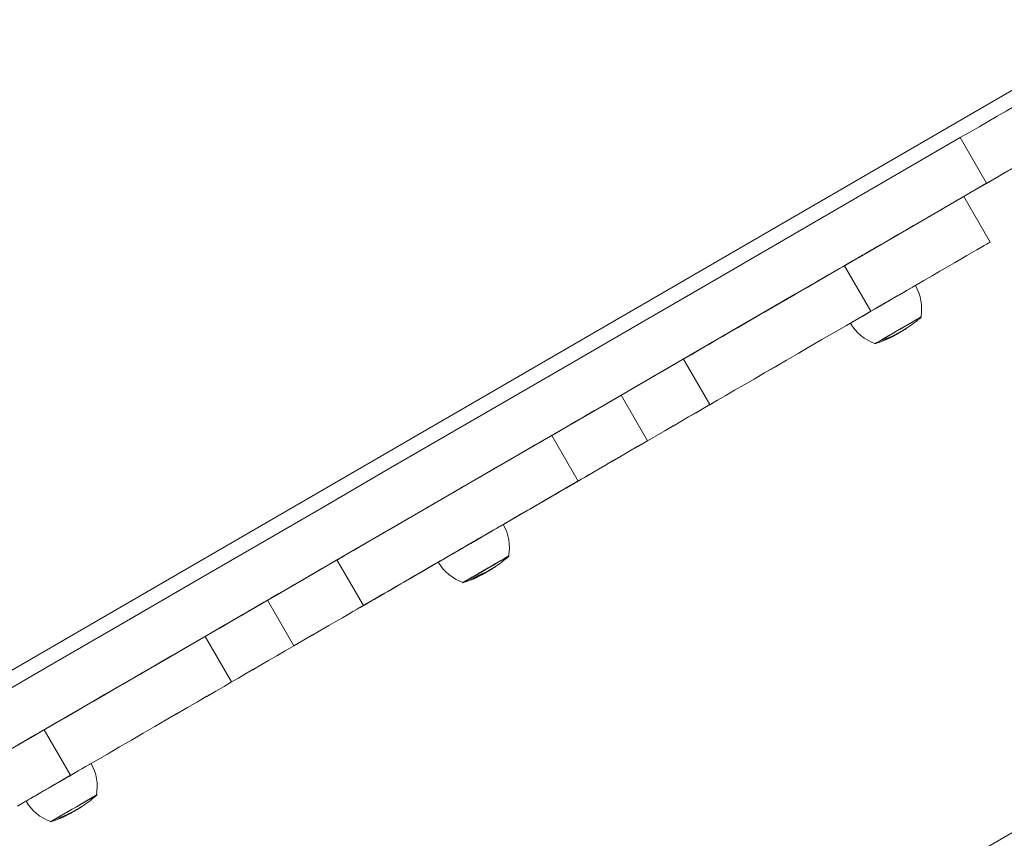
# Model space of a CAD drawing. Units: millimetres. Extents: x 1705 to 10883, y 2727 to 11608.
# Drawn here: x 7861 to 8254, y 5078 to 5404 of the extents above; entities that cross this region are included whole.
import ezdxf

# ---------------------------------------------------------------- set-up
doc = ezdxf.new("R2010")
doc.units = ezdxf.units.MM
doc.layers.add('DiKom', color=7, linetype='Continuous')

msp = doc.modelspace()

# ---------------------------------------------------------------- linework, layer by layer
at = {"layer": 'DiKom', "color": 7, "linetype": 'Continuous', "lineweight": 15}
for p, q in [((7787.96, 5104.41), (8305.58, 5404.46)), ((8236.34, 5357.44), (8246.87, 5339.27)), ((8237.79, 5333.96), (8246.87, 5339.22)), ((8248.31, 5315.81), (8237.78, 5333.98)), ((8190.15, 5306.37), (8200.68, 5288.2)), ((8182.12, 5301.72), (8182.12, 5301.73)), ((8160.93, 5289.44), (8160.93, 5289.44)), ((8160.93, 5289.44), (8160.93, 5289.43)), ((8207.02, 5277.33), (8208, 5277.72)), ((8207.21, 5277.35), (8207.82, 5277.6)), ((8207.8, 5277.64), (8207.82, 5277.6)), ((8208.36, 5277.67), (8209.88, 5278.56)), ((8208.71, 5277.84), (8208.36, 5277.67)), ((8208.82, 5277.98), (8208.61, 5277.84)), ((8209.68, 5278.35), (8209.34, 5278.17)), ((8209.88, 5278.56), (8210.23, 5278.73)), ((8210.86, 5279.06), (8211.21, 5279.24)), ((8212.58, 5280.01), (8212.58, 5280.01)), ((8205.49, 5276.43), (8207.02, 5277.33)), ((8206.04, 5276.65), (8205.49, 5276.43)), ((8206.04, 5276.67), (8207.21, 5277.35)), ((8206.67, 5276.92), (8206.04, 5276.67)), ((8206.51, 5276.85), (8206.52, 5276.84)), ((8207.21, 5277.35), (8207.19, 5277.4)), ((8136.47, 5250.98), (8125.94, 5269.15)), ((8101.09, 5254.75), (8111.63, 5236.58)), ((8102.5, 5255.57), (8102.5, 5255.57)), ((8083.93, 5220.53), (8073.4, 5238.7)), ((8083.66, 5220.35), (8083.66, 5220.35)), ((8083.93, 5220.51), (8083.93, 5220.51)), ((7987.77, 5189.07), (7998.3, 5170.9)), ((8051.76, 5186.92), (8052.31, 5187.31)), ((8056.22, 5190.57), (8056.21, 5190.59)), ((8044.31, 5182.59), (8046.58, 5183.91)), ((8045.28, 5183.22), (8045.2, 5183.34)), ((8045.92, 5183.39), (8045.91, 5183.41)), ((8046.58, 5183.91), (8046.85, 5184.04)), ((8046.8, 5183.92), (8046.84, 5183.95)), ((8047.34, 5184.28), (8047.61, 5184.42)), ((8047.81, 5184.51), (8047.81, 5184.51)), ((8048.37, 5184.81), (8048.38, 5184.81)), ((8051.65, 5186.86), (8051.76, 5186.92)), ((8051.98, 5187.08), (8051.97, 5187.07)), ((8038.03, 5180.07), (8038.04, 5180.06)), ((8040.82, 5180.97), (8041.79, 5181.54)), ((8041.34, 5181.18), (8040.82, 5180.97)), ((8041.35, 5181.18), (8042.09, 5181.62)), ((8042.02, 5181.47), (8041.35, 5181.18)), ((8042.07, 5181.72), (8044.34, 5183.04)), ((8042.88, 5182), (8042.07, 5181.72)), ((8042.63, 5181.96), (8044.37, 5182.97)), ((8043.12, 5182.13), (8042.63, 5181.96)), ((8043.87, 5182.33), (8043.87, 5182.34)), ((8044.34, 5182.55), (8043.95, 5182.35)), ((8044.59, 5182.72), (8044.31, 5182.59)), ((8044.34, 5182.55), (8044.32, 5182.57)), ((8044.34, 5183.04), (8045.11, 5183.31)), ((8044.47, 5182.62), (8044.34, 5182.55)), ((8044.37, 5182.97), (8044.85, 5183.14)), ((8044.81, 5183.2), (8044.85, 5183.14)), ((8045.34, 5183.1), (8045.07, 5182.96)), ((8045.4, 5183.11), (8045.29, 5183.05)), ((8045.75, 5183.3), (8045.74, 5183.32)), ((8418.39, 5173.9), (7861.23, 4850.93)), ((8418.39, 5173.9), (7861.23, 4850.93)), ((7958.65, 5172.18), (7958.65, 5172.18)), ((7970.6, 5154.84), (7960.07, 5173)), ((7998.3, 5170.87), (7998.3, 5170.87)), ((7998.57, 5171.03), (7998.57, 5171.03)), ((7935.23, 5158.6), (7945.76, 5140.43)), ((7900.23, 5138.31), (7900.23, 5138.32)), ((7879.04, 5126.04), (7879.04, 5126.03)), ((7881.55, 5103.21), (7871.01, 5121.38)), ((7883.86, 5089.46), (7883.86, 5089.46)), ((7876.66, 5085.82), (7878.08, 5086.65)), ((7877.2, 5086.03), (7876.66, 5085.82)), ((7877.21, 5086.05), (7878.3, 5086.69)), ((7877.84, 5086.31), (7877.21, 5086.05)), ((7877.7, 5086.25), (7877.71, 5086.23)), ((7878.08, 5086.65), (7879.09, 5087.05)), ((7878.3, 5086.69), (7878.28, 5086.73)), ((7878.3, 5086.69), (7878.92, 5086.94)), ((7878.9, 5086.98), (7878.92, 5086.94)), ((7879.58, 5087.08), (7881.01, 5087.92)), ((7879.94, 5087.26), (7879.58, 5087.08)), ((7879.98, 5087.36), (7879.77, 5087.22)), ((7880.93, 5087.78), (7880.85, 5087.74)), ((7881.01, 5087.92), (7881.37, 5088.1)), ((7882.01, 5088.43), (7882.36, 5088.62)), ((7882.51, 5088.68), (7882.36, 5088.59))]:
    msp.add_line(p, q, dxfattribs=at)
at = {"layer": 'DiKom', "color": 7, "linetype": 'Continuous', "lineweight": 15, "flags": 128}
for points in [[(8279.6, 5382.51), (8279.43, 5382.42), (8278.94, 5382.13), (8278.12, 5381.66), (8276.99, 5381), (8275.54, 5380.16), (8273.8, 5379.15), (8271.77, 5377.98), (8269.48, 5376.65), (8266.93, 5375.17), (8264.14, 5373.56), (8261.15, 5371.82), (8257.97, 5369.98), (8254.62, 5368.04), (8251.13, 5366.02), (8247.54, 5363.93), (8243.85, 5361.79), (8240.11, 5359.63), (8236.34, 5357.44)], [(8290.13, 5364.34), (8289.96, 5364.25), (8289.47, 5363.96), (8288.65, 5363.49), (8287.52, 5362.83), (8286.08, 5362), (8284.33, 5360.99), (8282.31, 5359.81), (8280.01, 5358.48), (8277.46, 5357), (8274.68, 5355.39), (8271.68, 5353.65), (8268.5, 5351.81), (8265.15, 5349.87), (8261.67, 5347.85), (8258.07, 5345.76), (8254.38, 5343.63), (8250.64, 5341.46), (8246.87, 5339.27)], [(8246.87, 5339.22), (8250.64, 5341.41), (8254.38, 5343.58), (8258.07, 5345.71), (8261.67, 5347.8), (8265.15, 5349.82), (8268.5, 5351.76), (8271.68, 5353.61), (8274.68, 5355.34), (8277.46, 5356.95), (8280.01, 5358.43), (8282.31, 5359.76), (8284.33, 5360.94), (8286.08, 5361.95), (8287.52, 5362.79), (8288.66, 5363.45), (8289.47, 5363.92), (8289.96, 5364.21), (8290.13, 5364.3)], [(7803.76, 5106.69), (7829.13, 5121.39), (7854.52, 5136.11), (7879.94, 5150.84), (7905.39, 5165.59), (7930.85, 5180.35), (7956.32, 5195.12), (7981.81, 5209.9), (8007.3, 5224.67), (8032.8, 5239.45), (8058.29, 5254.23), (8083.78, 5269), (8109.25, 5283.77), (8134.72, 5298.53), (8160.16, 5313.28), (8185.58, 5328.02), (8210.98, 5342.74), (8236.34, 5357.44)], [(8246.87, 5339.27), (8221.51, 5324.57), (8196.11, 5309.85), (8170.69, 5295.11), (8145.25, 5280.36), (8119.79, 5265.6), (8094.31, 5250.84), (8068.82, 5236.06), (8043.33, 5221.28), (8017.84, 5206.51), (7992.34, 5191.73), (7966.86, 5176.95), (7941.38, 5162.19), (7915.92, 5147.43), (7890.47, 5132.68), (7865.05, 5117.94), (7839.66, 5103.22), (7814.29, 5088.52)], [(8237.78, 5333.98), (8237.62, 5333.89), (8237.17, 5333.62), (8236.42, 5333.19), (8235.37, 5332.58), (8234.04, 5331.81), (8232.43, 5330.88), (8230.56, 5329.79), (8228.43, 5328.56), (8226.07, 5327.19), (8223.49, 5325.69), (8220.7, 5324.08), (8217.73, 5322.36), (8214.6, 5320.55), (8211.34, 5318.65), (8207.95, 5316.69), (8204.48, 5314.68), (8200.93, 5312.62), (8197.35, 5310.54), (8193.75, 5308.46), (8190.15, 5306.37)], [(8102.51, 5255.58), (8105.21, 5257.14), (8108.13, 5258.84), (8111.26, 5260.65), (8114.58, 5262.58), (8118.08, 5264.6), (8121.72, 5266.72), (8125.5, 5268.91), (8129.4, 5271.17), (8133.39, 5273.48), (8137.45, 5275.83), (8141.56, 5278.22), (8145.7, 5280.62), (8149.85, 5283.02), (8153.97, 5285.41), (8158.07, 5287.78), (8162.1, 5290.12), (8166.04, 5292.41), (8169.89, 5294.64), (8173.61, 5296.79), (8177.19, 5298.87), (8180.61, 5300.85), (8183.84, 5302.72), (8186.88, 5304.48), (8189.7, 5306.12), (8192.29, 5307.62), (8194.64, 5308.98), (8196.74, 5310.2), (8198.56, 5311.26), (8200.11, 5312.15), (8201.37, 5312.88), (8202.35, 5313.45), (8203.02, 5313.84), (8203.39, 5314.05), (8203.46, 5314.09), (8203.23, 5313.96), (8202.69, 5313.65), (8201.86, 5313.16), (8200.73, 5312.51), (8199.31, 5311.69), (8197.61, 5310.7), (8195.64, 5309.56), (8193.41, 5308.26), (8190.93, 5306.83), (8188.21, 5305.25), (8185.27, 5303.54), (8182.12, 5301.72)], [(8200.68, 5288.2), (8204.28, 5290.28), (8207.88, 5292.37), (8211.47, 5294.45), (8215.01, 5296.5), (8218.48, 5298.52), (8221.87, 5300.48), (8225.14, 5302.37), (8228.26, 5304.18), (8231.23, 5305.91), (8234.02, 5307.52), (8236.6, 5309.02), (8238.96, 5310.39), (8241.09, 5311.62), (8242.96, 5312.71), (8244.57, 5313.64), (8245.9, 5314.41), (8246.95, 5315.02), (8247.7, 5315.46), (8248.16, 5315.72), (8248.31, 5315.81), (8248.16, 5315.72), (8247.7, 5315.46), (8246.95, 5315.02), (8245.9, 5314.41), (8244.57, 5313.64), (8242.96, 5312.71), (8241.09, 5311.62), (8238.96, 5310.39), (8236.6, 5309.02), (8234.02, 5307.53), (8231.23, 5305.91), (8228.26, 5304.19), (8225.14, 5302.38), (8221.87, 5300.48), (8218.48, 5298.52), (8215.01, 5296.51), (8211.47, 5294.45), (8207.88, 5292.38), (8204.28, 5290.29), (8200.68, 5288.2)], [(8125.94, 5269.15), (8128.98, 5270.91), (8132.28, 5272.83), (8135.82, 5274.88), (8139.59, 5277.07), (8143.57, 5279.37), (8147.74, 5281.79), (8152.08, 5284.3), (8156.56, 5286.9), (8161.16, 5289.57), (8165.87, 5292.3), (8170.66, 5295.08), (8175.51, 5297.88), (8180.39, 5300.71), (8185.28, 5303.55), (8190.15, 5306.37)], [(8182.12, 5301.72), (8178.94, 5299.87), (8175.96, 5298.15), (8173.22, 5296.56), (8170.72, 5295.11), (8168.49, 5293.81), (8166.52, 5292.67), (8164.84, 5291.7), (8163.49, 5290.91)], [(8218.47, 5298.51), (8218.38, 5298.46), (8217.99, 5298.23), (8217.3, 5297.83), (8216.34, 5297.28), (8215.13, 5296.57), (8213.69, 5295.74), (8212.05, 5294.79)], [(8212.05, 5294.79), (8210.27, 5293.76), (8208.37, 5292.66), (8206.4, 5291.52), (8204.42, 5290.37), (8202.46, 5289.23), (8200.57, 5288.13), (8198.79, 5287.1), (8197.17, 5286.17), (8195.75, 5285.34), (8194.56, 5284.65), (8193.62, 5284.11), (8192.96, 5283.72), (8192.59, 5283.51), (8192.52, 5283.47)], [(8203.05, 5289.57), (8203.88, 5290.05), (8204.85, 5290.62), (8205.88, 5291.21), (8206.88, 5291.79), (8207.75, 5292.3), (8208.42, 5292.69), (8208.84, 5292.93), (8208.95, 5292.99), (8208.76, 5292.88), (8208.28, 5292.6), (8207.55, 5292.18), (8206.64, 5291.65), (8205.62, 5291.06), (8204.6, 5290.47), (8203.65, 5289.92), (8202.87, 5289.47), (8202.32, 5289.15), (8202.06, 5289), (8202.09, 5289.02), (8202.43, 5289.22), (8203.05, 5289.57)], [(8200.68, 5288.2), (8195.81, 5285.38), (8190.92, 5282.55), (8186.04, 5279.72), (8181.2, 5276.91), (8176.41, 5274.13), (8171.7, 5271.4), (8167.09, 5268.73), (8162.61, 5266.13), (8158.27, 5263.62), (8154.1, 5261.2), (8150.13, 5258.9), (8146.36, 5256.71), (8142.81, 5254.66), (8139.51, 5252.74), (8136.47, 5250.98)], [(8136.47, 5250.97), (8139.51, 5252.73), (8142.81, 5254.65), (8146.36, 5256.7), (8150.13, 5258.89), (8154.1, 5261.19), (8158.27, 5263.61), (8162.61, 5266.12), (8167.09, 5268.72), (8171.7, 5271.39), (8176.41, 5274.12), (8181.2, 5276.9), (8186.04, 5279.71), (8190.92, 5282.54), (8195.81, 5285.37), (8200.68, 5288.2)], [(8202.17, 5275.19), (8202.19, 5275.2), (8202.47, 5275.36), (8203.05, 5275.7), (8203.92, 5276.21), (8205.05, 5276.86), (8206.4, 5277.64), (8207.92, 5278.53), (8209.57, 5279.48), (8211.28, 5280.48), (8213, 5281.47), (8214.67, 5282.44), (8216.24, 5283.35), (8217.64, 5284.16), (8218.83, 5284.85), (8219.77, 5285.4), (8220.43, 5285.78), (8220.79, 5285.99), (8220.86, 5286.02)], [(8216.1, 5283.27), (8217.47, 5284.06), (8218.63, 5284.73), (8219.54, 5285.26), (8220.19, 5285.64), (8220.53, 5285.84), (8220.58, 5285.86), (8220.31, 5285.71), (8219.74, 5285.38), (8218.89, 5284.88), (8217.79, 5284.25), (8216.48, 5283.49), (8215, 5282.63), (8213.4, 5281.7), (8212.4, 5281.12)], [(8210.86, 5280.23), (8210.06, 5279.77), (8208.44, 5278.82), (8206.92, 5277.94), (8205.56, 5277.15), (8204.4, 5276.48), (8203.48, 5275.95), (8202.84, 5275.58), (8202.49, 5275.38), (8202.45, 5275.35), (8202.72, 5275.51), (8203.28, 5275.84), (8204.13, 5276.33), (8205.23, 5276.97), (8206.54, 5277.73), (8208.02, 5278.59), (8209.63, 5279.51), (8211.29, 5280.48), (8212.96, 5281.45), (8214.59, 5282.39), (8216.1, 5283.27)], [(8210.76, 5278.96), (8210.77, 5278.96), (8210.77, 5278.96), (8210.79, 5278.97), (8210.8, 5278.98), (8210.82, 5278.99), (8210.85, 5279.01), (8210.88, 5279.02), (8210.92, 5279.04)], [(8211.5, 5279.39), (8211.59, 5279.44), (8211.68, 5279.49), (8211.78, 5279.54), (8211.87, 5279.6), (8211.96, 5279.65), (8212.06, 5279.71), (8212.15, 5279.76), (8212.25, 5279.82)], [(8212.52, 5279.97), (8212.63, 5280.04), (8212.73, 5280.09), (8212.82, 5280.15), (8212.91, 5280.2), (8212.99, 5280.25), (8213.06, 5280.29), (8213.13, 5280.33), (8213.19, 5280.36)], [(8212.83, 5280.16), (8212.9, 5280.19), (8213.02, 5280.26), (8213.12, 5280.32), (8213.21, 5280.37), (8213.27, 5280.41), (8213.3, 5280.43), (8213.32, 5280.44)], [(8125.94, 5269.15), (8123.25, 5267.59), (8120.44, 5265.96), (8117.5, 5264.26), (8114.44, 5262.49), (8111.27, 5260.65), (8107.98, 5258.74), (8104.59, 5256.78), (8101.09, 5254.75)], [(8073.4, 5238.7), (8073.65, 5238.85), (8074.63, 5239.41), (8075.94, 5240.17), (8077.57, 5241.12), (8079.53, 5242.25), (8081.79, 5243.56), (8084.34, 5245.04), (8087.18, 5246.69), (8090.29, 5248.49), (8093.66, 5250.44), (8097.27, 5252.53), (8101.09, 5254.75)], [(8075.3, 5239.8), (8079.11, 5242.01), (8082.96, 5244.24), (8086.67, 5246.4), (8090.23, 5248.46), (8093.61, 5250.42), (8096.8, 5252.26), (8099.77, 5253.99), (8102.51, 5255.58)], [(8136.47, 5250.98), (8133.78, 5249.42), (8130.97, 5247.79), (8128.03, 5246.09), (8124.97, 5244.32), (8121.8, 5242.48), (8118.51, 5240.57), (8115.12, 5238.61), (8111.63, 5236.58)], [(8111.63, 5236.57), (8115.12, 5238.59), (8118.51, 5240.56), (8121.8, 5242.46), (8124.97, 5244.3), (8128.03, 5246.08), (8130.97, 5247.78), (8133.78, 5249.41), (8136.47, 5250.97)], [(8073.4, 5238.7), (8073.33, 5238.66), (8072.98, 5238.46), (8072.33, 5238.08), (8071.38, 5237.53), (8070.14, 5236.82), (8068.63, 5235.94), (8066.84, 5234.9), (8064.8, 5233.72), (8062.51, 5232.39), (8060, 5230.94), (8057.28, 5229.36), (8054.37, 5227.68), (8051.3, 5225.89), (8048.07, 5224.03), (8044.73, 5222.09), (8041.28, 5220.09), (8037.76, 5218.05), (8034.18, 5215.97), (8030.58, 5213.89), (8026.98, 5211.8), (8023.41, 5209.73), (8019.89, 5207.69), (8016.44, 5205.69), (8013.09, 5203.75), (8009.87, 5201.88), (8006.79, 5200.1), (8003.88, 5198.41), (8001.16, 5196.83), (7998.65, 5195.38), (7996.37, 5194.05), (7994.33, 5192.87), (7992.54, 5191.83), (7991.02, 5190.95), (7989.79, 5190.24), (7988.84, 5189.69), (7988.19, 5189.31), (7987.84, 5189.1), (7987.77, 5189.07)], [(8111.63, 5236.58), (8107.8, 5234.37), (8104.19, 5232.28), (8100.83, 5230.32), (8097.72, 5228.52), (8094.87, 5226.87), (8092.32, 5225.39), (8090.06, 5224.08), (8088.11, 5222.95), (8086.47, 5222), (8085.16, 5221.25), (8084.18, 5220.68), (8083.54, 5220.31), (8083.24, 5220.13), (8083.28, 5220.16), (8083.66, 5220.38)], [(8083.66, 5220.35), (8083.28, 5220.13), (8083.24, 5220.11), (8083.54, 5220.28), (8084.18, 5220.66), (8085.16, 5221.22), (8086.47, 5221.98), (8088.11, 5222.93), (8090.06, 5224.06), (8092.32, 5225.37), (8094.87, 5226.86), (8097.72, 5228.5), (8100.83, 5230.31), (8104.19, 5232.26), (8107.8, 5234.35), (8111.63, 5236.57)], [(8083.66, 5220.38), (8083.91, 5220.52), (8083.86, 5220.5), (8083.51, 5220.29), (8082.86, 5219.91), (8081.91, 5219.37), (8080.67, 5218.65), (8079.16, 5217.77), (8077.37, 5216.73), (8075.33, 5215.55), (8073.04, 5214.23), (8070.53, 5212.77), (8067.81, 5211.2), (8064.91, 5209.51), (8061.83, 5207.73), (8058.61, 5205.86), (8055.26, 5203.92), (8051.81, 5201.92), (8048.29, 5199.88), (8044.71, 5197.81), (8041.11, 5195.72), (8037.52, 5193.63), (8033.94, 5191.56), (8030.42, 5189.52), (8026.97, 5187.52), (8023.62, 5185.58), (8020.4, 5183.71), (8017.32, 5181.93), (8014.42, 5180.24), (8011.7, 5178.66), (8009.19, 5177.21), (8006.9, 5175.88), (8004.86, 5174.7), (8003.07, 5173.66), (8001.56, 5172.79), (8000.32, 5172.07), (7999.37, 5171.52), (7998.72, 5171.14), (7998.37, 5170.94), (7998.32, 5170.91), (7998.57, 5171.05)], [(7998.57, 5171.03), (7998.32, 5170.88), (7998.37, 5170.91), (7998.72, 5171.11), (7999.37, 5171.49), (8000.32, 5172.04), (8001.56, 5172.76), (8003.07, 5173.63), (8004.86, 5174.67), (8006.9, 5175.85), (8009.19, 5177.18), (8011.7, 5178.63), (8014.42, 5180.21), (8017.32, 5181.89), (8020.4, 5183.68), (8023.62, 5185.55), (8026.97, 5187.49), (8030.42, 5189.48), (8033.94, 5191.53), (8037.52, 5193.6), (8041.12, 5195.68), (8044.71, 5197.77), (8048.29, 5199.84), (8051.81, 5201.89), (8055.26, 5203.88), (8058.61, 5205.82), (8061.83, 5207.69), (8064.91, 5209.48), (8067.81, 5211.16), (8070.53, 5212.74), (8073.04, 5214.19), (8075.33, 5215.52), (8077.37, 5216.7), (8079.16, 5217.74), (8080.67, 5218.62), (8081.91, 5219.34), (8082.86, 5219.89), (8083.51, 5220.26), (8083.86, 5220.47), (8083.91, 5220.5), (8083.66, 5220.35)], [(8054.13, 5203.25), (8057.46, 5205.18), (8060.75, 5207.09), (8063.91, 5208.92), (8066.91, 5210.66), (8069.72, 5212.29), (8072.34, 5213.8), (8074.73, 5215.19), (8076.89, 5216.44), (8078.8, 5217.55), (8080.45, 5218.5), (8081.82, 5219.3), (8082.9, 5219.92), (8083.69, 5220.38), (8084.18, 5220.67), (8084.37, 5220.78), (8084.26, 5220.71), (8083.84, 5220.47), (8083.12, 5220.05), (8082.11, 5219.47), (8080.81, 5218.71), (8079.24, 5217.8), (8077.39, 5216.73), (8075.3, 5215.51), (8072.96, 5214.16), (8070.4, 5212.67), (8067.63, 5211.07), (8064.67, 5209.36), (8061.56, 5207.55), (8058.29, 5205.66), (8054.91, 5203.7), (8054.13, 5203.24)], [(8054.09, 5203.21), (8054.09, 5203.21), (8053.9, 5203.1), (8053.42, 5202.82), (8052.64, 5202.37), (8051.59, 5201.76), (8050.3, 5201.01), (8048.8, 5200.14), (8047.11, 5199.16), (8045.28, 5198.1)], [(8054.09, 5203.24), (8054.01, 5203.19), (8053.64, 5202.98), (8052.98, 5202.6), (8052.04, 5202.05), (8050.84, 5201.36)], [(8050.84, 5201.36), (8049.42, 5200.53), (8047.8, 5199.59), (8046.02, 5198.56), (8044.13, 5197.47), (8042.17, 5196.33), (8040.18, 5195.18), (8038.22, 5194.04), (8036.32, 5192.94), (8034.54, 5191.9), (8032.91, 5190.96), (8031.47, 5190.12), (8030.26, 5189.42), (8029.3, 5188.87), (8028.62, 5188.47), (8028.23, 5188.25), (8028.14, 5188.19)], [(8045.28, 5198.1), (8043.36, 5196.99), (8041.38, 5195.84), (8039.4, 5194.69), (8037.45, 5193.57), (8035.59, 5192.49), (8033.87, 5191.49), (8032.31, 5190.58), (8030.96, 5189.8), (8029.84, 5189.15), (8028.99, 5188.66), (8028.43, 5188.33), (8028.16, 5188.18), (8028.14, 5188.17)], [(8038.67, 5194.3), (8039.5, 5194.78), (8040.47, 5195.34), (8041.5, 5195.94), (8042.5, 5196.52), (8043.37, 5197.02), (8044.04, 5197.41), (8044.46, 5197.65), (8044.57, 5197.72), (8044.38, 5197.61), (8043.9, 5197.33), (8043.17, 5196.91), (8042.26, 5196.38), (8041.24, 5195.79), (8040.22, 5195.2), (8039.27, 5194.65), (8038.49, 5194.19), (8037.94, 5193.88), (8037.68, 5193.72), (8037.71, 5193.74), (8038.06, 5193.94), (8038.67, 5194.3)], [(7958.66, 5172.19), (7961.4, 5173.78), (7964.37, 5175.5), (7967.55, 5177.35), (7970.93, 5179.31), (7974.49, 5181.37), (7978.21, 5183.52), (7982.06, 5185.75), (7985.89, 5187.97)], [(7960.07, 5173), (7963.9, 5175.22), (7967.5, 5177.31), (7970.87, 5179.27), (7973.98, 5181.07), (7976.82, 5182.72), (7979.38, 5184.2), (7981.64, 5185.51), (7983.59, 5186.64), (7985.23, 5187.59), (7986.54, 5188.35), (7987.51, 5188.92), (7987.77, 5189.06)], [(8028.13, 5188.17), (8026.46, 5187.2), (8023.11, 5185.26), (8019.88, 5183.39), (8016.8, 5181.6), (8013.89, 5179.92), (8011.17, 5178.34), (8008.67, 5176.89), (8006.39, 5175.57), (8004.35, 5174.39), (8002.57, 5173.36), (8001.06, 5172.48), (7999.84, 5171.77), (7998.9, 5171.23), (7998.26, 5170.86), (7997.92, 5170.66), (7997.88, 5170.64), (7998.14, 5170.79), (7998.71, 5171.12), (7999.57, 5171.62), (8000.73, 5172.29), (8002.17, 5173.13), (8003.88, 5174.12), (8005.85, 5175.26), (8008.07, 5176.55), (8010.53, 5177.97)], [(8010.53, 5177.97), (8013.19, 5179.52), (8016.06, 5181.18), (8019.09, 5182.94), (8022.29, 5184.79), (8025.61, 5186.72), (8028.14, 5188.19)], [(8037.79, 5179.92), (8037.79, 5179.92), (8037.98, 5180.03), (8038.48, 5180.32), (8039.27, 5180.78), (8040.33, 5181.39), (8041.62, 5182.14), (8043.1, 5183), (8044.72, 5183.94), (8046.42, 5184.92), (8048.14, 5185.92), (8049.83, 5186.9), (8051.43, 5187.83), (8052.88, 5188.67), (8054.14, 5189.4), (8055.15, 5189.98), (8055.9, 5190.42), (8056.34, 5190.67), (8056.48, 5190.75)], [(8046.48, 5184.96), (8046.15, 5184.76), (8044.51, 5183.81), (8042.95, 5182.91), (8041.54, 5182.09), (8040.32, 5181.39), (8039.33, 5180.81), (8038.61, 5180.39), (8038.18, 5180.14), (8038.05, 5180.07), (8038.23, 5180.17), (8038.72, 5180.46), (8039.49, 5180.9), (8040.52, 5181.5), (8041.78, 5182.23), (8043.21, 5183.06), (8044.79, 5183.97), (8046.44, 5184.93), (8048.12, 5185.9), (8049.76, 5186.86), (8051.31, 5187.76), (8052.72, 5188.57), (8053.94, 5189.28), (8053.94, 5189.28)], [(8050.05, 5187), (8051.58, 5187.89), (8052.96, 5188.69), (8054.14, 5189.37), (8055.08, 5189.92), (8055.76, 5190.31), (8056.13, 5190.52), (8056.21, 5190.57), (8055.97, 5190.43), (8055.43, 5190.12), (8054.61, 5189.64), (8053.53, 5189.02), (8052.24, 5188.27), (8050.77, 5187.42), (8049.18, 5186.49), (8047.78, 5185.68)], [(8053.94, 5189.28), (8054.93, 5189.86), (8055.65, 5190.27), (8056.09, 5190.52), (8056.22, 5190.6), (8056.03, 5190.49), (8055.55, 5190.21), (8054.78, 5189.77), (8053.75, 5189.17), (8052.49, 5188.44), (8051.05, 5187.6), (8049.48, 5186.69), (8048.23, 5185.97)], [(8048.35, 5186.01), (8048.46, 5186.07), (8050.13, 5187.05), (8051.71, 5187.96), (8053.13, 5188.78), (8054.34, 5189.49), (8055.31, 5190.05), (8056, 5190.45), (8056.39, 5190.67), (8056.48, 5190.72)], [(8037.79, 5179.89), (8037.8, 5179.9), (8038.05, 5180.04), (8038.6, 5180.36), (8039.44, 5180.85), (8040.55, 5181.49), (8041.88, 5182.26), (8043.39, 5183.14), (8045.03, 5184.09), (8046.49, 5184.94)], [(8046.63, 5185.02), (8045.85, 5184.56), (8044.22, 5183.61), (8042.69, 5182.73), (8041.31, 5181.93), (8040.12, 5181.24), (8039.18, 5180.7), (8038.51, 5180.31), (8038.13, 5180.09), (8038.06, 5180.05), (8038.3, 5180.18), (8038.84, 5180.5), (8039.66, 5180.97), (8040.73, 5181.6), (8042.03, 5182.35), (8043.49, 5183.2), (8045.08, 5184.12), (8046.66, 5185.03)], [(8046.39, 5183.66), (8046.39, 5183.66), (8046.42, 5183.67), (8046.45, 5183.7), (8046.5, 5183.73), (8046.57, 5183.76), (8046.65, 5183.81), (8046.74, 5183.86), (8046.84, 5183.92)], [(8047.37, 5184.23), (8047.46, 5184.28), (8047.56, 5184.33), (8047.65, 5184.39), (8047.75, 5184.45), (8047.84, 5184.5), (8047.94, 5184.55), (8048.03, 5184.61), (8048.12, 5184.66)], [(8047.79, 5185.69), (8048.42, 5186.05), (8050.05, 5187)], [(8047.88, 5184.52), (8047.99, 5184.59), (8048.11, 5184.65), (8048.21, 5184.72), (8048.32, 5184.78), (8048.42, 5184.83), (8048.51, 5184.89), (8048.59, 5184.94), (8048.67, 5184.98)], [(8048.45, 5184.85), (8048.56, 5184.92), (8048.65, 5184.97), (8048.74, 5185.02), (8048.81, 5185.06), (8048.86, 5185.09), (8048.9, 5185.12), (8048.93, 5185.13), (8048.94, 5185.14)], [(8048.47, 5184.89), (8048.56, 5184.94), (8048.64, 5184.99), (8048.71, 5185.03), (8048.77, 5185.07), (8048.83, 5185.1), (8048.87, 5185.12), (8048.9, 5185.14), (8048.92, 5185.16)], [(8041.69, 5181.31), (8041.98, 5181.44), (8042.57, 5181.7)], [(7861.06, 5115.61), (7862.6, 5116.51), (7864.43, 5117.57), (7866.52, 5118.78), (7868.87, 5120.14), (7871.46, 5121.65), (7874.29, 5123.28), (7877.32, 5125.04), (7880.56, 5126.92), (7883.97, 5128.9), (7887.55, 5130.97), (7891.28, 5133.13), (7895.12, 5135.36), (7899.07, 5137.65), (7903.1, 5139.99), (7907.19, 5142.36), (7911.32, 5144.75), (7915.47, 5147.15), (7919.6, 5149.55), (7923.72, 5151.94), (7927.78, 5154.29), (7931.77, 5156.6), (7935.66, 5158.86), (7939.44, 5161.05), (7943.09, 5163.17), (7946.58, 5165.19), (7949.9, 5167.12), (7953.03, 5168.93), (7955.96, 5170.62), (7958.66, 5172.19)], [(7960.07, 5173), (7956.58, 5170.98), (7953.19, 5169.01), (7949.9, 5167.11), (7946.73, 5165.27), (7943.67, 5163.49), (7940.73, 5161.79), (7937.92, 5160.16), (7935.23, 5158.6)], [(7998.57, 5171.05), (7998.95, 5171.27), (7998.99, 5171.3), (7998.69, 5171.12), (7998.05, 5170.75), (7997.07, 5170.18), (7995.76, 5169.42), (7994.12, 5168.47), (7992.17, 5167.34), (7989.91, 5166.03), (7987.36, 5164.55), (7984.51, 5162.9), (7981.4, 5161.1), (7978.04, 5159.15), (7974.43, 5157.06), (7970.6, 5154.84)], [(7970.6, 5154.82), (7974.43, 5157.04), (7978.04, 5159.13), (7981.4, 5161.08), (7984.51, 5162.88), (7987.36, 5164.53), (7989.91, 5166.01), (7992.17, 5167.32), (7994.12, 5168.45), (7995.76, 5169.4), (7997.07, 5170.16), (7998.05, 5170.72), (7998.69, 5171.1), (7998.99, 5171.27), (7998.95, 5171.25), (7998.57, 5171.03)], [(7871.01, 5121.38), (7875.89, 5124.2), (7880.78, 5127.03), (7885.66, 5129.86), (7890.5, 5132.67), (7895.29, 5135.45), (7900, 5138.18), (7904.61, 5140.85), (7909.09, 5143.45), (7913.43, 5145.96), (7917.59, 5148.38), (7921.57, 5150.68), (7925.34, 5152.87), (7928.89, 5154.92), (7932.19, 5156.84), (7935.23, 5158.6)], [(7970.6, 5154.84), (7967.11, 5152.81), (7963.72, 5150.84), (7960.43, 5148.94), (7957.26, 5147.1), (7954.2, 5145.33), (7951.26, 5143.62), (7948.45, 5141.99), (7945.76, 5140.43)], [(7945.76, 5140.42), (7948.45, 5141.98), (7951.26, 5143.61), (7954.2, 5145.31), (7957.26, 5147.09), (7960.43, 5148.92), (7963.72, 5150.83), (7967.11, 5152.8), (7970.6, 5154.82)], [(7945.76, 5140.43), (7942.72, 5138.67), (7939.42, 5136.76), (7935.87, 5134.7), (7932.1, 5132.52), (7928.13, 5130.21), (7923.96, 5127.79), (7919.62, 5125.28), (7915.14, 5122.68), (7910.53, 5120.01), (7905.82, 5117.28), (7901.03, 5114.5), (7896.19, 5111.69), (7891.31, 5108.87), (7886.42, 5106.03), (7881.55, 5103.21)], [(7881.55, 5103.2), (7886.42, 5106.03), (7891.31, 5108.86), (7896.19, 5111.69), (7901.03, 5114.5), (7905.82, 5117.27), (7910.53, 5120), (7915.14, 5122.67), (7919.62, 5125.27), (7923.96, 5127.78), (7928.13, 5130.2), (7932.1, 5132.51), (7935.87, 5134.69), (7939.42, 5136.75), (7942.72, 5138.66), (7945.76, 5140.42)], [(7897.67, 5136.83), (7896.33, 5136.05), (7894.65, 5135.08), (7892.68, 5133.94), (7890.44, 5132.64), (7887.94, 5131.19), (7885.2, 5129.6), (7882.23, 5127.88), (7879.04, 5126.03)], [(7879.04, 5126.03), (7875.9, 5124.21), (7872.96, 5122.5), (7870.24, 5120.93), (7867.76, 5119.49), (7865.52, 5118.2), (7863.55, 5117.05), (7861.85, 5116.07), (7860.44, 5115.25)], [(7871.01, 5121.38), (7867.42, 5119.29), (7863.82, 5117.2), (7860.23, 5115.13), (7856.69, 5113.07), (7853.21, 5111.06), (7849.83, 5109.1), (7846.56, 5107.2), (7843.43, 5105.39), (7840.47, 5103.67), (7837.68, 5102.05), (7835.1, 5100.55), (7832.73, 5099.18), (7830.61, 5097.95), (7828.73, 5096.87), (7827.13, 5095.93), (7825.79, 5095.16), (7824.75, 5094.55), (7824, 5094.12), (7823.54, 5093.85), (7823.39, 5093.77), (7823.39, 5093.77)], [(7889.71, 5107.94), (7889.71, 5107.94), (7889.55, 5107.84), (7889.08, 5107.57), (7888.33, 5107.14), (7887.3, 5106.54), (7886.03, 5105.8), (7884.54, 5104.94), (7882.86, 5103.97)], [(7881.55, 5103.21), (7877.95, 5101.12), (7874.35, 5099.04), (7870.76, 5096.96), (7867.22, 5094.9), (7863.75, 5092.89), (7860.36, 5090.93)], [(7860.36, 5090.92), (7863.75, 5092.88), (7867.22, 5094.9), (7870.76, 5096.95), (7874.35, 5099.03), (7877.95, 5101.12), (7881.55, 5103.2)], [(7882.86, 5103.97), (7881.04, 5102.91), (7879.12, 5101.8), (7877.15, 5100.66), (7875.16, 5099.51), (7873.22, 5098.38), (7871.35, 5097.29), (7869.61, 5096.29), (7868.04, 5095.38), (7866.67, 5094.58), (7865.54, 5093.93), (7864.67, 5093.42), (7864.08, 5093.08), (7863.79, 5092.91), (7863.76, 5092.89)], [(7874.29, 5099), (7875.12, 5099.48), (7876.09, 5100.04), (7877.12, 5100.64), (7878.12, 5101.22), (7878.99, 5101.72), (7879.67, 5102.11), (7880.08, 5102.35), (7880.19, 5102.42), (7880, 5102.31), (7879.52, 5102.03), (7878.79, 5101.61), (7877.88, 5101.08), (7876.87, 5100.49), (7875.84, 5099.9), (7874.89, 5099.35), (7874.11, 5098.89), (7873.56, 5098.58), (7873.3, 5098.42), (7873.34, 5098.44), (7873.68, 5098.64), (7874.29, 5099)], [(7873.41, 5084.62), (7873.41, 5084.62), (7873.62, 5084.74), (7874.15, 5085.04), (7874.96, 5085.52), (7876.04, 5086.14), (7877.35, 5086.9), (7878.84, 5087.76), (7880.46, 5088.71), (7882.17, 5089.69), (7883.89, 5090.69), (7885.58, 5091.67), (7887.16, 5092.59), (7888.6, 5093.42), (7889.84, 5094.14), (7890.84, 5094.72), (7891.56, 5095.14), (7891.99, 5095.38), (7892.1, 5095.45)], [(7887.04, 5092.52), (7888.44, 5093.33), (7889.65, 5094.03), (7890.62, 5094.59), (7891.32, 5095), (7891.73, 5095.24), (7891.83, 5095.3), (7891.63, 5095.18), (7891.12, 5094.88), (7890.33, 5094.43), (7889.28, 5093.82), (7888.01, 5093.08), (7886.56, 5092.24), (7884.98, 5091.32), (7883.81, 5090.65)], [(7882.1, 5089.66), (7881.65, 5089.39), (7880.01, 5088.44), (7878.47, 5087.55), (7877.07, 5086.74), (7875.86, 5086.04), (7874.89, 5085.48), (7874.19, 5085.07), (7873.78, 5084.83), (7873.67, 5084.77), (7873.88, 5084.89), (7874.38, 5085.18), (7875.18, 5085.64), (7876.23, 5086.25), (7877.5, 5086.99), (7878.95, 5087.83), (7880.53, 5088.74), (7882.18, 5089.7), (7883.86, 5090.68), (7885.5, 5091.62), (7887.04, 5092.52)], [(7882.8, 5088.84), (7882.89, 5088.89), (7882.98, 5088.95), (7883.07, 5089), (7883.16, 5089.05), (7883.26, 5089.11), (7883.35, 5089.16), (7883.45, 5089.22), (7883.54, 5089.27)], [(7883.71, 5089.37), (7883.81, 5089.43), (7883.92, 5089.49), (7884.02, 5089.55), (7884.11, 5089.6), (7884.2, 5089.65), (7884.27, 5089.7), (7884.34, 5089.74), (7884.4, 5089.77)], [(7884.09, 5089.59), (7884.17, 5089.64), (7884.28, 5089.7), (7884.38, 5089.76), (7884.46, 5089.8), (7884.51, 5089.84), (7884.55, 5089.86), (7884.56, 5089.86)], [(7882.01, 5088.38), (7882.01, 5088.39), (7882.03, 5088.39), (7882.05, 5088.41), (7882.08, 5088.43), (7882.13, 5088.45), (7882.18, 5088.48), (7882.24, 5088.52), (7882.3, 5088.56)]]:
    msp.add_lwpolyline(points, dxfattribs=at)
at = {"layer": 'DiKom', "color": 7, "linetype": 'Continuous', "lineweight": 15}
for centre, radius, start, end in [((8202.23, 5289.28), 18.68, 349.4787, 29.6089), ((8192.33, 5316.63), 41.84, 302.7362, 312.9795), ((8208.59, 5292.97), 18.68, 210.5908, 250.721), ((8189.78, 5315.15), 41.84, 287.2202, 297.9216), ((8189.78, 5315.15), 41.84, 298.6413, 300.0999), ((8096.96, 5475.77), 227.35, 300.0371, 300.1139), ((8213.04, 5280.89), 0.527, 299.1737, 301.0162), ((8192.33, 5316.63), 41.84, 300.0999, 301.9839), ((8037.85, 5194.01), 18.68, 349.4787, 29.6089), ((8037.85, 5193.98), 18.68, 349.4787, 29.6089), ((8044.22, 5197.7), 18.68, 210.5908, 250.721), ((8027.96, 5221.36), 41.84, 302.1011, 312.9795), ((8025.4, 5219.88), 41.84, 287.2202, 300.0999), ((8025.4, 5219.85), 41.84, 298.9508, 300.0999), ((7953.61, 5344.14), 185.34, 300.0361, 300.1826), ((8008.63, 5249.07), 75.5, 300.0069, 300.0756), ((8052.39, 5173.36), 11.92, 119.9896, 120.2736), ((8152.91, 5001.06), 211.43, 120.0544, 120.1272), ((8057.05, 5171.05), 16.25, 119.9338, 120.2633), ((8027.96, 5221.33), 41.84, 300.0999, 300.9056), ((8027.96, 5221.36), 41.84, 301.365, 302.1011), ((8025.4, 5219.85), 41.84, 287.2202, 292.3841), ((8025.4, 5219.85), 41.84, 294.2204, 296.454), ((7873.47, 5098.71), 18.68, 349.4787, 29.6089), ((7863.58, 5126.06), 41.84, 302.844, 312.9795), ((7879.84, 5102.4), 18.68, 210.5908, 250.721), ((7880.65, 5096.59), 7.78, 299.9711, 300.1661), ((7863.58, 5126.06), 41.84, 300.0999, 302.1588), ((7861.03, 5124.58), 41.84, 287.2202, 296.9657), ((7861.03, 5124.58), 41.84, 298.7153, 300.0999), ((7865.06, 5117.74), 33.89, 299.996, 300.2558)]:
    msp.add_arc(centre, radius, start, end, dxfattribs=at)
for points, knots in [([(8208.61, 5277.84), (8208.46, 5277.76), (8208.23, 5277.63), (8207.79, 5277.41), (8207.44, 5277.24), (8207.01, 5277.04), (8206.71, 5276.92), (8206.52, 5276.84)], [0, 0, 0, 0, 0.321497, 0.48369, 0.614798, 0.74554, 1, 1, 1, 1]), ([(8208.25, 5277.68), (8208.15, 5277.62), (8207.99, 5277.53), (8207.68, 5277.37), (8207.41, 5277.24), (8207.09, 5277.1), (8206.84, 5276.99), (8206.7, 5276.93), (8206.67, 5276.92)], [0, 0, 0, 0, 0.306082, 0.46163, 0.588448, 0.74376, 0.947736, 1, 1, 1, 1]), ([(8207.82, 5277.6), (8207.95, 5277.65), (8208.16, 5277.74), (8208.38, 5277.82), (8208.47, 5277.85), (8208.46, 5277.83), (8208.46, 5277.83)], [0, 0, 0, 0, 0.392381, 0.626505, 0.862265, 1, 1, 1, 1]), ([(8208, 5277.72), (8208.2, 5277.8), (8208.5, 5277.92), (8208.77, 5278.02), (8208.87, 5278.05), (8208.85, 5278.03), (8208.85, 5278.02)], [0, 0, 0, 0, 0.41838, 0.656416, 0.894311, 1, 1, 1, 1]), ([(8208.46, 5277.82), (8208.42, 5277.78), (8208.36, 5277.74), (8208.27, 5277.69), (8208.25, 5277.68)], [0, 0, 0, 0, 0.860981, 1, 1, 1, 1]), ([(8210.23, 5278.73), (8210.12, 5278.66), (8209.63, 5278.34), (8209.11, 5278.06), (8208.71, 5277.84)], [0, 0, 0, 0, 0.224972, 1, 1, 1, 1]), ([(8209.34, 5278.17), (8209.43, 5278.21), (8209.89, 5278.46), (8210.4, 5278.76), (8210.81, 5279.02), (8210.86, 5279.06)], [0, 0, 0, 0, 0.177669, 0.888407, 1, 1, 1, 1]), ([(8210.22, 5278.65), (8210.16, 5278.61), (8209.98, 5278.51), (8209.8, 5278.41), (8209.68, 5278.35)], [0, 0, 0, 0, 0.363115, 1, 1, 1, 1]), ([(8210.91, 5279.04), (8210.82, 5278.99), (8210.59, 5278.86), (8210.36, 5278.73), (8210.22, 5278.65)], [0, 0, 0, 0, 0.39539, 1, 1, 1, 1]), ([(8210.49, 5278.8), (8210.61, 5278.87), (8211.23, 5279.23), (8211.92, 5279.63), (8212.49, 5279.96), (8212.56, 5280)], [0, 0, 0, 0, 0.179395, 0.89694, 1, 1, 1, 1]), ([(8211.21, 5279.24), (8211.13, 5279.19), (8210.89, 5279.04), (8210.65, 5278.9), (8210.49, 5278.8)], [0, 0, 0, 0, 0.343897, 1, 1, 1, 1]), ([(8211.07, 5279.14), (8211.06, 5279.13), (8211.02, 5279.11), (8210.97, 5279.08), (8210.93, 5279.05), (8210.91, 5279.04)], [0, 0, 0, 0, 0.15281, 0.764058, 1, 1, 1, 1]), ([(8211.5, 5279.38), (8211.44, 5279.35), (8211.3, 5279.27), (8211.16, 5279.18), (8211.07, 5279.14)], [0, 0, 0, 0, 0.401869, 1, 1, 1, 1]), ([(8211.3, 5279.27), (8211.38, 5279.31), (8211.75, 5279.53), (8212.24, 5279.81), (8212.74, 5280.1), (8212.94, 5280.22), (8213.04, 5280.28)], [0, 0, 0, 0, 0.130769, 0.653783, 0.83977, 1, 1, 1, 1]), ([(8212.56, 5280), (8212.66, 5280.06), (8212.82, 5280.15), (8212.98, 5280.24), (8213.04, 5280.28)], [0, 0, 0, 0, 0.62385, 1, 1, 1, 1]), ([(8213.17, 5280.35), (8213.32, 5280.44), (8213.61, 5280.61), (8214.08, 5280.89), (8214.35, 5281.06), (8214.49, 5281.14)], [0, 0, 0, 0, 0.343131, 0.670674, 1, 1, 1, 1]), ([(8213.28, 5280.42), (8213.37, 5280.47), (8213.55, 5280.57), (8213.87, 5280.76), (8214.14, 5280.92), (8214.28, 5281.01), (8214.32, 5281.04)], [0, 0, 0, 0, 0.261313, 0.5547, 0.867414, 1, 1, 1, 1]), ([(8214.32, 5281.04), (8214.44, 5281.11), (8214.64, 5281.23), (8214.72, 5281.29), (8214.75, 5281.31)], [0, 0, 0, 0, 0.655198, 1, 1, 1, 1]), ([(8214.49, 5281.14), (8214.63, 5281.23), (8214.83, 5281.36), (8214.93, 5281.42), (8214.96, 5281.44)], [0, 0, 0, 0, 0.738958, 1, 1, 1, 1]), ([(8046.85, 5184.04), (8046.69, 5183.93), (8045.94, 5183.47), (8045.18, 5183.05), (8044.59, 5182.72)], [0, 0, 0, 0, 0.224977, 1, 1, 1, 1]), ([(8045.62, 5183.42), (8045.57, 5183.38), (8045.47, 5183.3), (8045.2, 5183.14), (8045.06, 5183.05)], [0, 0, 0, 0, 0.448392, 1, 1, 1, 1]), ([(8045.07, 5182.96), (8045.21, 5183.03), (8045.89, 5183.41), (8046.64, 5183.85), (8047.26, 5184.23), (8047.34, 5184.28)], [0, 0, 0, 0, 0.177668, 0.88841, 1, 1, 1, 1]), ([(8045.11, 5183.31), (8045.26, 5183.36), (8045.49, 5183.45), (8045.64, 5183.48), (8045.63, 5183.46), (8045.63, 5183.46)], [0, 0, 0, 0, 0.580487, 0.910676, 1, 1, 1, 1]), ([(8046.14, 5183.55), (8046.04, 5183.49), (8045.78, 5183.34), (8045.51, 5183.19), (8045.34, 5183.1)], [0, 0, 0, 0, 0.363139, 1, 1, 1, 1]), ([(8046.39, 5183.66), (8046.31, 5183.61), (8046.1, 5183.49), (8045.88, 5183.37), (8045.75, 5183.3)], [0, 0, 0, 0, 0.395434, 1, 1, 1, 1]), ([(8045.92, 5183.39), (8046.03, 5183.46), (8046.61, 5183.79), (8047.26, 5184.16), (8047.79, 5184.47), (8047.85, 5184.51)], [0, 0, 0, 0, 0.179378, 0.896931, 1, 1, 1, 1]), ([(8046.37, 5183.68), (8046.32, 5183.64), (8046.17, 5183.54), (8046.02, 5183.45), (8045.92, 5183.39)], [0, 0, 0, 0, 0.343903, 1, 1, 1, 1]), ([(8046.84, 5183.95), (8046.75, 5183.9), (8046.52, 5183.76), (8046.28, 5183.63), (8046.14, 5183.55)], [0, 0, 0, 0, 0.395346, 1, 1, 1, 1]), ([(8046.93, 5183.97), (8046.9, 5183.96), (8046.77, 5183.88), (8046.59, 5183.77), (8046.44, 5183.69), (8046.39, 5183.66)], [0, 0, 0, 0, 0.15281, 0.764058, 1, 1, 1, 1]), ([(8046.53, 5183.77), (8046.66, 5183.85), (8047.29, 5184.21), (8047.99, 5184.62), (8048.57, 5184.95), (8048.64, 5185)], [0, 0, 0, 0, 0.179372, 0.897019, 1, 1, 1, 1]), ([(8047.61, 5184.42), (8047.48, 5184.34), (8047.13, 5184.12), (8046.77, 5183.91), (8046.53, 5183.77)], [0, 0, 0, 0, 0.343917, 1, 1, 1, 1]), ([(8046.76, 5183.87), (8046.83, 5183.91), (8047.18, 5184.12), (8047.63, 5184.38), (8048.1, 5184.65), (8048.29, 5184.76), (8048.38, 5184.81)], [0, 0, 0, 0, 0.130775, 0.653818, 0.839782, 1, 1, 1, 1]), ([(8047.33, 5184.2), (8047.29, 5184.18), (8047.16, 5184.1), (8047.02, 5184.03), (8046.93, 5183.97)], [0, 0, 0, 0, 0.30813, 1, 1, 1, 1]), ([(8047.24, 5184.18), (8047.32, 5184.22), (8047.7, 5184.45), (8048.2, 5184.73), (8048.71, 5185.03), (8048.91, 5185.15), (8049.01, 5185.21)], [0, 0, 0, 0, 0.130767, 0.653779, 0.839761, 1, 1, 1, 1]), ([(8047.85, 5184.51), (8047.96, 5184.57), (8048.14, 5184.67), (8048.31, 5184.77), (8048.38, 5184.81)], [0, 0, 0, 0, 0.623797, 1, 1, 1, 1]), ([(8048.64, 5185), (8048.72, 5185.04), (8048.84, 5185.11), (8048.96, 5185.18), (8049.01, 5185.21)], [0, 0, 0, 0, 0.623835, 1, 1, 1, 1]), ([(8048.66, 5184.97), (8048.79, 5185.05), (8049.05, 5185.21), (8049.53, 5185.49), (8049.82, 5185.67), (8049.96, 5185.76)], [0, 0, 0, 0, 0.340737, 0.669419, 1, 1, 1, 1]), ([(8048.72, 5185.01), (8048.75, 5185.03), (8048.83, 5185.07), (8049.07, 5185.21), (8049.39, 5185.4), (8049.66, 5185.57), (8049.81, 5185.66), (8049.86, 5185.69)], [0, 0, 0, 0, 0.127971, 0.376125, 0.623934, 0.888055, 1, 1, 1, 1]), ([(8048.9, 5185.14), (8049, 5185.2), (8049.18, 5185.31), (8049.36, 5185.41), (8049.45, 5185.46)], [0, 0, 0, 0, 0.513257, 1, 1, 1, 1]), ([(8048.91, 5185.15), (8049.07, 5185.24), (8049.36, 5185.41), (8049.62, 5185.57), (8049.73, 5185.64)], [0, 0, 0, 0, 0.550924, 1, 1, 1, 1]), ([(8049.86, 5185.69), (8050, 5185.77), (8050.24, 5185.92), (8050.45, 5186.06), (8050.55, 5186.12), (8050.54, 5186.11), (8050.53, 5186.11)], [0, 0, 0, 0, 0.354575, 0.613119, 0.871326, 1, 1, 1, 1]), ([(8049.96, 5185.76), (8050.12, 5185.85), (8050.42, 5186.04), (8050.74, 5186.24), (8050.83, 5186.3), (8050.87, 5186.33)], [0, 0, 0, 0, 0.364377, 0.732796, 1, 1, 1, 1]), ([(8043.87, 5182.33), (8043.77, 5182.28), (8043.61, 5182.19), (8043.23, 5182.01), (8042.91, 5181.85), (8042.47, 5181.65), (8042.15, 5181.52), (8041.94, 5181.43)], [0, 0, 0, 0, 0.321515, 0.483691, 0.614784, 0.745551, 1, 1, 1, 1]), ([(8043.48, 5182.15), (8043.41, 5182.11), (8043.31, 5182.05), (8043.05, 5181.93), (8042.8, 5181.81), (8042.48, 5181.66), (8042.22, 5181.55), (8042.06, 5181.48), (8042.02, 5181.47)], [0, 0, 0, 0, 0.306076, 0.461622, 0.588434, 0.743734, 0.947744, 1, 1, 1, 1]), ([(8045.06, 5183.05), (8044.85, 5182.93), (8044.53, 5182.75), (8044.03, 5182.5), (8043.68, 5182.33), (8043.27, 5182.15), (8043.04, 5182.06), (8042.88, 5182)], [0, 0, 0, 0, 0.321522, 0.483699, 0.6148, 0.745579, 1, 1, 1, 1]), ([(8044.78, 5182.93), (8044.64, 5182.85), (8044.41, 5182.72), (8044.05, 5182.53), (8043.76, 5182.39), (8043.46, 5182.26), (8043.26, 5182.18), (8043.15, 5182.14), (8043.12, 5182.13)], [0, 0, 0, 0, 0.306081, 0.461626, 0.588477, 0.743713, 0.947752, 1, 1, 1, 1]), ([(8045.25, 5183.24), (8045.22, 5183.22), (8045.16, 5183.16), (8044.94, 5183.03), (8044.8, 5182.95), (8044.78, 5182.93)], [0, 0, 0, 0, 0.372588, 0.912761, 1, 1, 1, 1]), ([(8044.85, 5183.14), (8044.95, 5183.18), (8045.11, 5183.24), (8045.24, 5183.27), (8045.24, 5183.26), (8045.24, 5183.25)], [0, 0, 0, 0, 0.530153, 0.846541, 1, 1, 1, 1]), ([(8045.75, 5183.3), (8045.71, 5183.27), (8045.59, 5183.21), (8045.48, 5183.15), (8045.4, 5183.11)], [0, 0, 0, 0, 0.363151, 1, 1, 1, 1]), ([(7881.69, 5088.21), (7881.81, 5088.28), (7882.43, 5088.62), (7883.11, 5089.02), (7883.67, 5089.35), (7883.74, 5089.39)], [0, 0, 0, 0, 0.179406, 0.896974, 1, 1, 1, 1]), ([(7882.51, 5088.68), (7882.58, 5088.72), (7882.96, 5088.94), (7883.44, 5089.21), (7883.94, 5089.5), (7884.14, 5089.62), (7884.23, 5089.67)], [0, 0, 0, 0, 0.130774, 0.653803, 0.839781, 1, 1, 1, 1]), ([(7883.74, 5089.39), (7883.84, 5089.45), (7884, 5089.54), (7884.17, 5089.64), (7884.23, 5089.67)], [0, 0, 0, 0, 0.623851, 1, 1, 1, 1]), ([(7884.38, 5089.76), (7884.53, 5089.85), (7884.82, 5090.02), (7885.3, 5090.3), (7885.57, 5090.47), (7885.71, 5090.56)], [0, 0, 0, 0, 0.344595, 0.671404, 1, 1, 1, 1]), ([(7884.52, 5089.84), (7884.6, 5089.89), (7884.78, 5089.99), (7885.1, 5090.18), (7885.37, 5090.34), (7885.51, 5090.43), (7885.55, 5090.46)], [0, 0, 0, 0, 0.261275, 0.554656, 0.867405, 1, 1, 1, 1]), ([(7885.55, 5090.46), (7885.67, 5090.53), (7885.89, 5090.67), (7886.03, 5090.76), (7886.05, 5090.77), (7886.05, 5090.77)], [0, 0, 0, 0, 0.552335, 0.955158, 1, 1, 1, 1]), ([(7885.71, 5090.56), (7885.86, 5090.65), (7886.09, 5090.8), (7886.22, 5090.88), (7886.27, 5090.91)], [0, 0, 0, 0, 0.619116, 1, 1, 1, 1]), ([(7879.77, 5087.22), (7879.63, 5087.14), (7879.42, 5087.02), (7878.99, 5086.81), (7878.64, 5086.65), (7878.2, 5086.44), (7877.9, 5086.32), (7877.71, 5086.23)], [0, 0, 0, 0, 0.321499, 0.483688, 0.614804, 0.745582, 1, 1, 1, 1]), ([(7879.41, 5087.06), (7879.31, 5087), (7879.16, 5086.92), (7878.86, 5086.76), (7878.6, 5086.64), (7878.27, 5086.49), (7878.02, 5086.38), (7877.87, 5086.32), (7877.84, 5086.31)], [0, 0, 0, 0, 0.306082, 0.461661, 0.588453, 0.74371, 0.947733, 1, 1, 1, 1]), ([(7878.92, 5086.94), (7879.05, 5087), (7879.27, 5087.09), (7879.49, 5087.17), (7879.59, 5087.2), (7879.59, 5087.19), (7879.59, 5087.19)], [0, 0, 0, 0, 0.377707, 0.603108, 0.830084, 1, 1, 1, 1]), ([(7879.09, 5087.05), (7879.28, 5087.13), (7879.59, 5087.26), (7879.88, 5087.37), (7879.99, 5087.4), (7879.98, 5087.38), (7879.98, 5087.38)], [0, 0, 0, 0, 0.400456, 0.62827, 0.85596, 1, 1, 1, 1]), ([(7879.6, 5087.18), (7879.56, 5087.15), (7879.51, 5087.11), (7879.42, 5087.06), (7879.41, 5087.06)], [0, 0, 0, 0, 0.860971, 1, 1, 1, 1]), ([(7881.37, 5088.1), (7881.26, 5088.03), (7880.8, 5087.73), (7880.32, 5087.47), (7879.94, 5087.26)], [0, 0, 0, 0, 0.224971, 1, 1, 1, 1]), ([(7880.67, 5087.64), (7880.73, 5087.67), (7881.13, 5087.89), (7881.58, 5088.15), (7881.96, 5088.39), (7882.01, 5088.43)], [0, 0, 0, 0, 0.123476, 0.881038, 1, 1, 1, 1]), ([(7881.44, 5088.06), (7881.38, 5088.03), (7881.21, 5087.93), (7881.04, 5087.84), (7880.93, 5087.78)], [0, 0, 0, 0, 0.363141, 1, 1, 1, 1]), ([(7882.12, 5088.45), (7882.03, 5088.4), (7881.81, 5088.27), (7881.58, 5088.14), (7881.44, 5088.06)], [0, 0, 0, 0, 0.395353, 1, 1, 1, 1]), ([(7882.36, 5088.62), (7882.29, 5088.57), (7882.06, 5088.43), (7881.84, 5088.29), (7881.69, 5088.21)], [0, 0, 0, 0, 0.343898, 1, 1, 1, 1]), ([(7882.36, 5088.59), (7882.34, 5088.58), (7882.29, 5088.54), (7882.21, 5088.5), (7882.14, 5088.46), (7882.12, 5088.45)], [0, 0, 0, 0, 0.152807, 0.764047, 1, 1, 1, 1]), ([(7882.78, 5088.83), (7882.72, 5088.8), (7882.63, 5088.75), (7882.54, 5088.7), (7882.51, 5088.68)], [0, 0, 0, 0, 0.604753, 1, 1, 1, 1])]:
    msp.add_open_spline(points, degree=3, knots=knots, dxfattribs=at)

doc.saveas('drawing.dxf')
